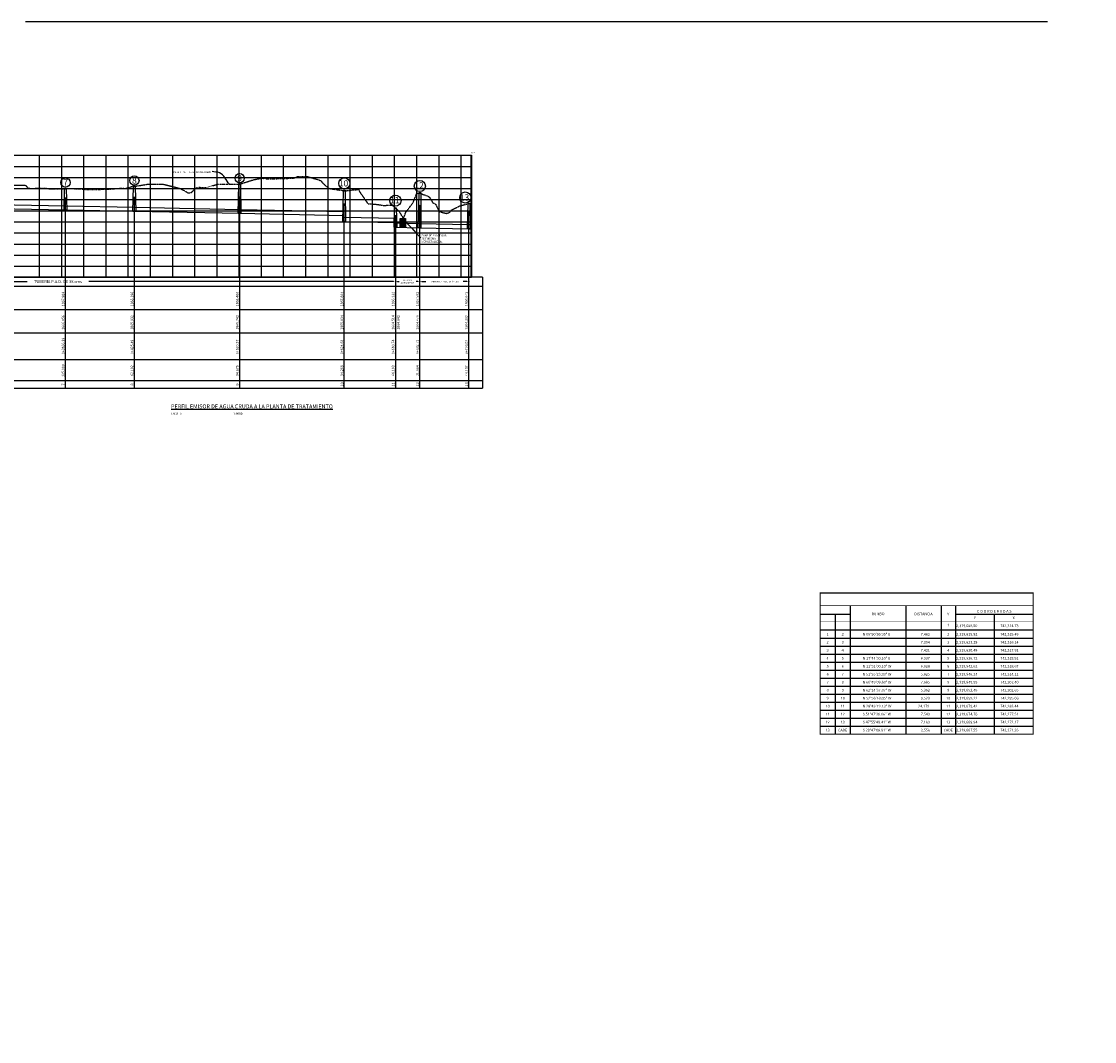
# Model space of a CAD drawing. Units: millimetres. Extents: x -4290724 to 465266005, y -120548 to 4176198.
# Drawn here: x -2901008 to -1934105, y 1687134 to 2606796 of the extents above; entities that cross this region are included whole.
import ezdxf
from ezdxf.enums import TextEntityAlignment as Align

# ---------------------------------------------------------------- set-up
doc = ezdxf.new("R2010")
doc.units = ezdxf.units.MM
doc.header["$LTSCALE"] = 7.5
doc.header["$MEASUREMENT"] = 0
doc.linetypes.add('CENTER2', pattern=[1.125, 0.75, -0.125, 0.125, -0.125])
doc.linetypes.add('SECCION1', pattern=[0.895, 0.45, -0.095, 0.08, -0.095, 0.08, -0.095])
for name, color, linetype in [('CVL_CUADCON_TX', 7, 'Continuous'), ('CVL_PERF', 2, 'SECCION1'), ('CVL_PERF_RET', 8, 'Continuous'), ('DETALL2', 7, 'Continuous'), ('DIM', 11, 'Continuous'), ('EJE', 200, 'CENTER2'), ('HATCH', 8, 'Continuous'), ('POLIG', 7, 'Continuous'), ('pozos', 1, 'Continuous'), ('TX1', 3, 'Continuous')]:
    doc.layers.add(name, color=color, linetype=linetype)
doc.layers.add('DRENAJE', color=160, linetype='Continuous', lineweight=35)
doc.styles.add('DIM', font='dim.shx')
doc.styles.add('MONOTXT4', font='MONOTXT4.shx')
doc.styles.add('style0', font='arial.ttf', dxfattribs={"height": 1.406316})
doc.styles.add('TX1', font='romans.shx')
doc.dimstyles.new('ESC175', dxfattribs={"dimscale": 1750, "dimtxt": 0.18, "dimasz": 0.18, "dimexe": 0.1, "dimexo": 0.18, "dimgap": 0.09, "dimtad": 0, "dimtih": 1, "dimtoh": 1, "dimdec": 0, "dimdsep": 46, "dimtxsty": 'DIM', "dimcen": 0.09, "dimclrt": 3, "dimadec": 0, "dimazin": 0, "dimtfac": 1, "dimtdec": 0, "dimtix": 1, "dimtofl": 0, "dimtmove": 2, "dimatfit": 3, "dimfxl": 0, "dimtolj": 1, "dimtzin": 0, "dimarcsym": 0})

# ---------------------------------------------------------------- blocks, each defined once
blk = doc.blocks.new('*D63')
at = {"layer": 'DIM', "color": 0, "lineweight": -2}
for p, q in [((-3172179, 2372566), (-3172179, 2372426)), ((-3170429, 2372251), (-2895753, 2372251)), ((-2565763, 2372251), (-2840438, 2372251)), ((-2564013, 2372566), (-2564013, 2372426))]:
    blk.add_line(p, q, dxfattribs=at)
at = {"layer": 'DIM', "color": 0}
for points in [[(-3170429, 2372543), (-3170429, 2371959), (-3172179, 2372251)], [(-2565763, 2372543), (-2565763, 2371959), (-2564013, 2372251)]]:
    blk.add_solid(points, dxfattribs=at)
at = {"layer": 'DIM', "color": 3, "insert": (-2868096, 2372251), "char_height": 2625, "attachment_point": 5, "style": 'DIM'}
blk.add_mtext('\\A1;TUBERIA P.A.D. DE 38 cms', dxfattribs=at)
blk = doc.blocks.new('*D64')
at = {"layer": 'DIM', "color": 0, "lineweight": -2}
for p, q in [((-2564013, 2372566), (-2564013, 2372426)), ((-2562263, 2372251), (-2560712, 2372251)), ((-2543779, 2372251), (-2545330, 2372251)), ((-2542029, 2372566), (-2542029, 2372426))]:
    blk.add_line(p, q, dxfattribs=at)
at = {"layer": 'DIM', "color": 0}
for points in [[(-2562263, 2372543), (-2562263, 2371959), (-2564013, 2372251)], [(-2543779, 2372543), (-2543779, 2371959), (-2542029, 2372251)]]:
    blk.add_solid(points, dxfattribs=at)
at = {"layer": 'DIM', "color": 3, "insert": (-2553021, 2372251), "char_height": 1400, "attachment_point": 5, "style": 'DIM'}
blk.add_mtext("\\A1;TUBO DE\\PACERO DE 16''", dxfattribs=at)
blk = doc.blocks.new('*D65')
at = {"layer": 'DIM', "color": 0, "lineweight": -2}
for p, q in [((-2542029, 2372566), (-2542029, 2372426)), ((-2540279, 2372251), (-2536721, 2372251)), ((-2499582, 2372251), (-2503140, 2372251)), ((-2497832, 2372566), (-2497832, 2372426))]:
    blk.add_line(p, q, dxfattribs=at)
at = {"layer": 'DIM', "color": 0}
for points in [[(-2540279, 2372543), (-2540279, 2371959), (-2542029, 2372251)], [(-2499582, 2372543), (-2499582, 2371959), (-2497832, 2372251)]]:
    blk.add_solid(points, dxfattribs=at)
at = {"layer": 'DIM', "color": 3, "insert": (-2519930, 2372251), "char_height": 1400, "attachment_point": 5, "style": 'DIM'}
blk.add_mtext('\\A1;TUBERIA DE P.A.D. DE 38 cms', dxfattribs=at)

msp = doc.modelspace()

# ---------------------------------------------------------------- hatches: boundary and pattern name
at = {"layer": 'HATCH'}
h = msp.add_hatch(dxfattribs=at)
h.set_pattern_fill('ANSI31', color=256, scale=5000, style=0)
h.set_pattern_definition([(45, (73488.35, 80000), (-441.94174, 441.94174), [])])
h.paths.add_polyline_path([(-2559892.54588, 2429018.58189), (-2555042.00238, 2429018.58189), (-2555042.00238, 2421120.8385), (-2559890.57705, 2421218.54222)])

# ---------------------------------------------------------------- linework, layer by layer
msp.add_line((-2897264.60243, 2606796.40389, 6938792), (-1976385.56664, 2606796.40389, 6938792))
at = {"color": 2}
for p, q in [((-2485646.51681, 2376156.6104), (-3285251.85898, 2376156.6104)), ((-2485646.51681, 2376156.6104), (-2485646.51681, 2276156.6104)), ((-3285251.85898, 2368156.6104), (-2485646.51681, 2368156.6104)), ((-3265251.85898, 2347156.6104), (-2485646.51681, 2347156.6104)), ((-3285251.85898, 2326156.6104), (-2485646.51681, 2326156.6104)), ((-3285251.85898, 2302156.6104), (-2485646.51681, 2302156.6104)), ((-3285251.85898, 2283156.6104), (-2485646.51681, 2283156.6104))]:
    msp.add_line(p, q, dxfattribs=at)
msp.add_lwpolyline([(-3285251.85898, 2276156.6104), (-2485646.51681, 2276156.6104)], dxfattribs=at)
for centre, radius in [((-2861360.85898, 2461517.53242), 4164), ((-2799258.85898, 2463335.06622), 4165.31916), ((-2704383.85898, 2465474.1738), 4164), ((-2610115.85898, 2460765.32753), 5027.56303), ((-2542028.85898, 2458392.13863), 5024), ((-2564012.85898, 2445273.73221), 5024), ((-2501132.24934, 2448061.68248), 5024)]:
    msp.add_circle(centre, radius)
at = {"layer": 'CVL_CUADCON_TX', "color": 7}
for p, q in [((-2154242.66865, 2080110.11247), (-2154242.66865, 1964307.71247)), ((-2104152.26865, 2080110.11247), (-2104152.26865, 1964307.71247)), ((-2072369.06865, 2080110.11247), (-2072369.06865, 1964307.71247)), ((-2059442.66865, 2080110.11247), (-2059442.66865, 1964307.71247)), ((-2181432.26865, 2072362.91247), (-2154242.66865, 2072362.91247)), ((-2167848.26865, 2072362.91247), (-2167848.26865, 1964307.71247)), ((-2059442.66865, 2072362.91247), (-1989497.06865, 2072362.91247)), ((-2024469.86865, 2072362.91247), (-2024469.86865, 1964307.71247)), ((-2181432.26865, 2058334.91247), (-1989497.06865, 2058334.91247)), ((-2181432.26865, 2050707.71247), (-1989497.06865, 2050707.71247)), ((-2181432.26865, 2043507.71247), (-1989497.06865, 2043507.71247)), ((-2181432.26865, 2036307.71247), (-1989497.06865, 2036307.71247)), ((-2181432.26865, 2029107.71247), (-1989497.06865, 2029107.71247)), ((-2181432.26865, 2021907.71247), (-1989497.06865, 2021907.71247)), ((-2181432.26865, 2014707.71247), (-1989497.06865, 2014707.71247)), ((-2181432.26865, 2007507.71247), (-1989497.06865, 2007507.71247)), ((-2181432.26865, 2000307.71247), (-1989497.06865, 2000307.71247)), ((-2181432.26865, 1993107.71247), (-1989497.06865, 1993107.71247)), ((-2181432.26865, 1985907.71247), (-1989497.06865, 1985907.71247)), ((-2181432.26865, 1978707.71247), (-1989497.06865, 1978707.71247)), ((-2181432.26865, 1971507.71247), (-1989497.06865, 1971507.71247))]:
    msp.add_line(p, q, dxfattribs=at)
at = {"layer": 'CVL_CUADCON_TX', "color": 7, "const_width": 960, "flags": 128}
msp.add_lwpolyline([(-2181432.26865, 2091507.71247), (-1989497.06865, 2091507.71247), (-1989497.06865, 1964307.71247), (-2181432.26865, 1964307.71247)], close=True, dxfattribs=at)
at = {"layer": 'CVL_CUADCON_TX', "color": 7, "const_width": 360, "flags": 128}
for points in [[(-2181432.26865, 2080110.11247), (-1989497.06865, 2080110.11247)], [(-2181432.26865, 2066146.91247), (-1989497.06865, 2066146.91247)]]:
    msp.add_lwpolyline(points, dxfattribs=at)
at = {"layer": 'CVL_PERF', "linetype": 'SECCION1'}
for p, q in [((-2786865.18578, 2460156.6104), (-2773488.18578, 2460156.6104)), ((-2773488.18578, 2460156.6104), (-2757739.18578, 2456156.6104))]:
    msp.add_line(p, q, dxfattribs=at)
at = {"layer": 'CVL_PERF', "linetype": 'SECCION1', "flags": 128}
for points in [[(-2799245.18578, 2458116.55456), (-2786865.18578, 2460156.6104), (-2773488.18578, 2460156.6104), (-2757739.18578, 2456156.6104), (-2750583.18578, 2452156.6104), (-2748461.18578, 2452156.6104), (-2744474.18578, 2456156.6104), (-2742122.18578, 2457376.6104), (-2734489.18578, 2456926.6104), (-2728952.18578, 2458706.6104), (-2724449.18578, 2460016.6104), (-2718682.18578, 2460156.6104), (-2713673.18578, 2459956.6104), (-2704383.85898, 2460156.31645), (-2691682.18578, 2464156.6104), (-2684291.18578, 2465656.6104), (-2680532.18578, 2464756.6104), (-2656046.18578, 2465506.6104), (-2655472.18578, 2465856.6104), (-2653731.18578, 2466056.6104), (-2652584.18578, 2467056.6104), (-2644134.18578, 2467156.6104), (-2633534.18578, 2464156.6104), (-2631316.18578, 2463256.6104), (-2628622.18578, 2460156.6104), (-2623623.18578, 2456156.6104), (-2610102.51803, 2454194.87651)], [(-3224751.85898, 2463235.6845), (-3213418.43953, 2458833.65866), (-3190390.29518, 2461238.77128), (-3189198.96449, 2461384.55402), (-3186236.3608, 2461495.81664), (-3184277.91025, 2459553.46698), (-3182326.06838, 2456172.61774), (-3182046.25431, 2456792.09631), (-3181943.41825, 2457058.26786), (-3180110.28973, 2456193.85329), (-3175821.98569, 2451036.7012), (-3175335.20568, 2454500.96196), (-3172179.06007, 2453971.64377), (-3171015.30513, 2454086.6317), (-3165960.74068, 2457763.07345), (-3164356.43328, 2458047.17555), (-3156102.86652, 2458166.32937), (-3154849.82114, 2458262.06641), (-3144533.48401, 2457719.75988), (-3133016.34472, 2458941.00699), (-3132607.79974, 2458975.4263), (-3131704.26883, 2458990.45025), (-3130284.17008, 2458886.76384), (-3121221.38275, 2458028.51935), (-3116263.11552, 2458203.28111), (-3112480.6304, 2457638.74373), (-3109762.35777, 2457616.59942), (-3105691.85641, 2457756.1223), (-3077138.18188, 2457688.21333), (-3075985.54515, 2457529.33029), (-3072945.63583, 2457853.60111), (-3064875.24334, 2457280.91608), (-3062541.20976, 2456808.78117), (-3054148.66602, 2457203.06927), (-3052228.46098, 2457416.6104), (-3042864.2945, 2456866.82415), (-3041634.33133, 2456751.31836), (-3039007.70175, 2456580.71659), (-3028021.00138, 2457184.08328), (-3021242.79408, 2456876.39993), (-3018533.25086, 2457082.85319), (-3007618.53608, 2455488.59141), (-3005866.63227, 2455392.32851), (-3004477.29246, 2455340.58369), (-2990983.20031, 2455863.39446), (-2987759.88581, 2455894.80085), (-2986360.65527, 2455910.89556), (-2985118.29461, 2455935.98962), (-2981829.68772, 2455928.34174), (-2976835.53636, 2455695.27626), (-2965181.0472, 2455336.6104), (-2963347.66189, 2455985.7087), (-2949390.08255, 2456084.64763), (-2943680.30021, 2455955.02224), (-2940233.99697, 2457057.87368), (-2929689.74766, 2456799.56026), (-2926736.92943, 2455544.23214), (-2923573.33245, 2455845.41573), (-2912294.67497, 2455965.57119), (-2908937.93077, 2459340.26135), (-2897461.87805, 2459239.17694), (-2894898.84665, 2456483.84509), (-2893252.31417, 2456311.4501), (-2891779.5286, 2456308.43304), (-2879149.4085, 2456449.3594), (-2877505.25352, 2456227.87251), (-2875736.16193, 2455976.54776), (-2864928.21042, 2455829.44916), (-2862355.94927, 2455868.94596), (-2861360.65527, 2456000.4242), (-2859982.04598, 2456185.28736), (-2849109.76884, 2455957.85345), (-2844699.62559, 2455454.07392), (-2833108.44848, 2455311.12755), (-2830387.89496, 2455409.60646), (-2825255.10051, 2455596.49136), (-2822466.63599, 2455626.6104), (-2812456.68663, 2456367.74208), (-2810459.65172, 2456571.78529), (-2807688.09781, 2456169.63189), (-2803032.7515, 2457452.90299), (-2800092.79686, 2458625.41644), (-2799661.30117, 2458209.59114), (-2799258.61077, 2458123.67825), (-2799245.18578, 2458116.55456)], [(-2610102.51803, 2454194.87651), (-2609743.78721, 2453924.96014), (-2608899.31882, 2453909.6301), (-2608058.55787, 2454197.22736), (-2603396.58287, 2454814.96572), (-2602251.98323, 2455054.90289), (-2597146.65637, 2455207.14169), (-2596396.793, 2453365.83772), (-2588833.10399, 2442417.32489), (-2587837.24385, 2442380.95095), (-2582080.84984, 2442000.48551), (-2581029.71602, 2441850.68289), (-2580134.70491, 2441822.56637), (-2575072.20094, 2440991.90422), (-2573026.81513, 2441004.56067), (-2568371.72674, 2441105.15664), (-2567302.80256, 2441091.56923), (-2561089.06449, 2435969.75026), (-2556788.36488, 2428956.57969), (-2554751.93531, 2434745.39123), (-2551593.36171, 2438878.13776), (-2548106.96712, 2443398.5523), (-2545011.05657, 2451185.43704), (-2543898.06035, 2452054.42241), (-2542015.53514, 2452074.81179), (-2541560.53881, 2452015.5974), (-2539338.12321, 2450906.5607), (-2538499.20885, 2450704.69412), (-2534780.59024, 2449317.95684), (-2533648.72809, 2448678.09777), (-2530449.52038, 2443548.25033), (-2527832.16975, 2442016.24669), (-2524623.10634, 2435466.13232), (-2518295.34358, 2433757.70358), (-2515562.57942, 2434480.93243), (-2513567.76801, 2436713.83061), (-2506098.14143, 2440489.92223), (-2505864.24927, 2440568.04572), (-2505590.30932, 2440641.00705), (-2497818.5853, 2442590.80471), (-2495633.3901, 2442710.00232)]]:
    msp.add_lwpolyline(points, dxfattribs=at)
at = {"layer": 'CVL_PERF_RET', "linetype": 'Continuous'}
for p, q in [((-3227251.85898, 2486156.6104), (-2495646.51681, 2486156.6104)), ((-2884751.85898, 2376156.6104), (-2884751.85898, 2486156.6104)), ((-2864751.85898, 2376156.6104), (-2864751.85898, 2486156.6104)), ((-2844751.85898, 2376156.6104), (-2844751.85898, 2486156.6104)), ((-2824751.85898, 2376156.6104), (-2824751.85898, 2486156.6104)), ((-2804751.85898, 2376156.6104), (-2804751.85898, 2486156.6104)), ((-2784751.85898, 2376156.6104), (-2784751.85898, 2486156.6104)), ((-2764751.85898, 2376156.6104), (-2764751.85898, 2486156.6104)), ((-2744751.85898, 2376156.6104), (-2744751.85898, 2486156.6104)), ((-2724751.85898, 2376156.6104), (-2724751.85898, 2486156.6104)), ((-2704751.85898, 2376156.6104), (-2704751.85898, 2486156.6104)), ((-2684751.85898, 2376156.6104), (-2684751.85898, 2486156.6104)), ((-2664751.85898, 2376156.6104), (-2664751.85898, 2486156.6104)), ((-2644751.85898, 2376156.6104), (-2644751.85898, 2486156.6104)), ((-2624751.85898, 2376156.6104), (-2624751.85898, 2486156.6104)), ((-2604751.85898, 2376156.6104), (-2604751.85898, 2486156.6104)), ((-2584751.85298, 2376156.6104), (-2584751.85298, 2486156.6104)), ((-2564751.85898, 2376156.6104), (-2564751.85898, 2486156.6104)), ((-2544751.85898, 2376156.6195), (-2544751.85898, 2486156.6104)), ((-2524751.85898, 2376156.611), (-2524751.85898, 2486156.6104)), ((-2504751.85898, 2376156.6104), (-2504751.85898, 2486156.6104)), ((-3227251.85898, 2476156.6104), (-2495646.51681, 2476156.6104)), ((-3227251.85898, 2466156.6104), (-2495646.51681, 2466156.6104)), ((-3227251.85898, 2456156.6104), (-2495646.51681, 2456156.6104)), ((-3227251.85898, 2436156.6104), (-2495646.51681, 2436156.6104)), ((-3227251.85898, 2426156.6104), (-2495646.51681, 2426156.6104)), ((-3227251.85898, 2416156.6104), (-2495646.51681, 2416156.6104)), ((-3227251.85898, 2406156.6104), (-2495646.51681, 2406156.6104)), ((-3227251.85898, 2396156.6104), (-2495646.51681, 2396156.6104)), ((-3227251.85898, 2386156.6104), (-2495646.51681, 2386156.6104)), ((-3227251.85898, 2376156.6104), (-2495646.51681, 2376156.6104))]:
    msp.add_line(p, q, dxfattribs=at)
at = {"layer": 'CVL_PERF_RET', "color": 7, "linetype": 'Continuous'}
msp.add_line((-3227251.85898, 2446156.6104), (-2495646.51681, 2446156.6104), dxfattribs=at)
at = {"layer": 'DRENAJE'}
msp.add_line((-2495646.51681, 2376156.6104), (-2495646.51681, 2486156.6104), dxfattribs=at)
at = {"layer": 'EJE'}
for p, q in [((-2861360.85898, 2276156.6104), (-2861360.85898, 2448119.35678)), ((-2799258.85898, 2276156.6104), (-2799258.85898, 2448570.32598)), ((-2704383.85898, 2276156.6104), (-2704383.85898, 2449087.68379)), ((-2610115.85898, 2276156.6104), (-2610115.85898, 2442648.33632)), ((-2542028.85898, 2276156.6104), (-2542028.85898, 2441557.98016)), ((-2497831.85898, 2276156.6104), (-2497831.85898, 2435287.8278))]:
    msp.add_line(p, q, dxfattribs=at)
msp.add_lwpolyline([(-2564012.85898, 2432055.38279), (-2564012.85898, 2276156.6104)], dxfattribs=at)
at = {"layer": 'HATCH'}
msp.add_lwpolyline([(-2559892.54588, 2429018.58189), (-2555042.00238, 2429018.58189), (-2555042.00238, 2421120.8385), (-2559890.57705, 2421218.54222)], close=True, dxfattribs=at)
at = {"layer": 'POLIG'}
for p, q in [((-2691682.18578, 2456156.6104), (-2684291.18578, 2456156.6104)), ((-2684291.18578, 2456156.6104), (-2680532.18578, 2456156.6104)), ((-2680532.18578, 2456156.6104), (-2656046.18578, 2456156.6104)), ((-2656046.18578, 2456156.6104), (-2655472.18578, 2456156.6104)), ((-2655472.18578, 2456156.6104), (-2653731.18578, 2456156.6104)), ((-2653731.18578, 2456156.6104), (-2652584.18578, 2456156.6104)), ((-2652584.18578, 2456156.6104), (-2644134.18578, 2456156.6104)), ((-2644134.18578, 2456156.6104), (-2633534.18578, 2456156.6104)), ((-2633534.18578, 2456156.6104), (-2631316.18578, 2456156.6104)), ((-2631316.18578, 2456156.6104), (-2628622.18578, 2456156.6104)), ((-2628622.18578, 2456156.6104), (-2623623.18578, 2456156.6104)), ((-2986360.85898, 2443016.6104), (-2861360.85898, 2440516.6104)), ((-2861360.85898, 2436716.6104), (-2986360.85898, 2439216.6104)), ((-2861360.85898, 2440516.6104), (-2799258.85898, 2439276.6104)), ((-2799258.85898, 2435476.6104), (-2861360.85898, 2436716.6104)), ((-2799258.85898, 2439276.6104), (-2704382.96356, 2437376.61029)), ((-2704382.96356, 2437376.61029), (-2610115.85898, 2435496.6104)), ((-2704383.85898, 2433576.6104), (-2799258.85898, 2435476.6104)), ((-2610115.85898, 2431696.6104), (-2704383.85898, 2433576.6104)), ((-2610115.85898, 2430299.6104), (-2564012.85898, 2429379.6104)), ((-2611533.87937, 2426527.90745), (-2564012.85898, 2425579.6104)), ((-2565205.84408, 2421325.65026), (-2542028.85898, 2420858.6104)), ((-2564012.85898, 2425101.6104), (-2542028.85898, 2424658.6104)), ((-2542028.85898, 2424658.6104), (-2497831.85898, 2423776.6104)), ((-2542028.85898, 2420858.6104), (-2497831.85898, 2419976.6104)), ((-2497831.85898, 2423776.6104), (-2495646.51681, 2423726.6104)), ((-2497831.85898, 2419976.6104), (-2495646.51681, 2419926.6104)), ((-2584752.22098, 2376156.6104), (-2584752.22698, 2376156.6104)), ((-2584752.22098, 2376156.6104), (-2584751.85298, 2376156.6104))]:
    msp.add_line(p, q, dxfattribs=at)
at = {"layer": 'pozos'}
for points in [[(-2862610.65527, 2436751.3501), (-2862110.65527, 2456000.4242), (-2860610.65527, 2456000.4242), (-2860110.65527, 2436751.3501)], [(-2862110.65527, 2456500.4242), (-2860610.65527, 2456500.4242), (-2860610.65527, 2456000.4242), (-2862110.65527, 2456000.4242)], [(-2800562.3721, 2435502.63784), (-2799995.18578, 2458116.55456), (-2798495.18578, 2458116.55456), (-2798063.57198, 2435452.67316)], [(-2799995.18578, 2458616.55456), (-2798495.18578, 2458616.55456), (-2798495.18578, 2458116.55456), (-2799995.18578, 2458116.55456)], [(-2705780.10481, 2433604.57211), (-2705133.85898, 2460156.31645), (-2703633.85898, 2460156.31645), (-2703280.49365, 2433554.60583)], [(-2705133.85898, 2460656.31645), (-2703633.85898, 2460656.31645), (-2703633.85898, 2460156.31645), (-2705133.85898, 2460156.31645)], [(-2611533.87937, 2426527.90745), (-2610865.85898, 2454196.81217), (-2609365.85898, 2454196.81217), (-2609034.87451, 2426478.03901)], [(-2610865.85898, 2454696.81217), (-2609365.85898, 2454696.81217), (-2609365.85898, 2454196.81217), (-2610865.85898, 2454196.81217)], [(-2543519.40063, 2420888.64633), (-2542778.85898, 2452074.66748), (-2541278.85898, 2452074.66748), (-2541018.0759, 2420838.43911)], [(-2542778.85898, 2452574.66748), (-2541278.85898, 2452574.66748), (-2541278.85898, 2452074.66748), (-2542778.85898, 2452074.66748)], [(-2565205.84408, 2421325.65026), (-2564762.85898, 2438379.75627), (-2563262.85898, 2438379.75627), (-2562719.63769, 2421275.55067)], [(-2564762.85898, 2438879.75627), (-2563262.85898, 2438879.75627), (-2563262.85898, 2438379.75627), (-2564762.85898, 2438379.75627)], [(-2499135.22094, 2420002.62043), (-2498568.5853, 2442590.80471), (-2497068.5853, 2442590.80471), (-2496646.19895, 2419949.48284)], [(-2498568.5853, 2443090.80471), (-2497068.5853, 2443090.80471), (-2497068.5853, 2442590.80471), (-2498568.5853, 2442590.80471)]]:
    msp.add_lwpolyline(points, close=True, dxfattribs=at)

# ---------------------------------------------------------------- texts
at = {"color": 2, "linetype": 'Continuous', "lineweight": 0, "style": 'style0'}
for s, height, p in [('8', 5625.26416, (-2801371.49614, 2458860.69082)), ('9', 5625.26416, (-2706550.17046, 2460863.52087)), ('7', 5625.26416, (-2863410.19201, 2457021.37155)), ('10', 5625.264159, (-2615067.47319, 2456311.07999)), ('12', 5625.264159, (-2546964.92342, 2454480.33723)), ('11', 5625.264159, (-2568910.4042, 2441155.70893)), ('13', 5625.264159, (-2506051.58001, 2443602.87657))]:
    msp.add_text(s, height=height, dxfattribs=at).set_placement(p, align=Align.BOTTOM_LEFT)
at = {"color": 3, "char_height": 1700, "width": 39708.3010666, "style": 'DIM'}
for s, insert, attachment_point in [('\\PPERFIL  DEL TERRENO NATURAL', (-2729770.82578, 2469502.21253), 9), ('ZONA DE PROTECION\\PDE TUBERIA\\P(VER DETALLE No.', (-2540730.78914, 2406833.05021), 7)]:
    msp.add_mtext(s, dxfattribs=dict(at, insert=insert, attachment_point=attachment_point))
at = {"char_height": 3600, "width": 349695.0533246, "attachment_point": 1, "style": 'TX1'}
for s, insert in [('{\\fArial Black|b0|i0|c0|p34;\\LPERFIL EMISOR DE AGUA CRUDA A LA PLANTA DE TRATAMIENTO}', (-2766237.715, 2261531.30441)), ('\\pi1.2557e+005;{\\fArial Black|b0|i0|c0|p34;\\LPLANTA EMISORA DE AGUA CRUDA\\P\\pi1.3026e+005;A LA PLANTA DE TRATAMIENTO}', (-3672980.77036, 2156190.61972)), ('\\pi1.2557e+005;{\\fArial Black|b0|i0|c0|p34;\\LPLANTA EMISORA DE AGUA CRUDA\\P\\pi1.3026e+005;A LA PLANTA DE TRATAMIENTO}', (-3685204.95462, 1709457.60453))]:
    msp.add_mtext(s, dxfattribs=dict(at, insert=insert))
at = {"layer": 'CVL_CUADCON_TX', "color": 7, "style": 'MONOTXT4'}
for s, p in [('RUMBO', (-2129184.26865, 2072355.71247)), ('DISTANCIA', (-2088264.26865, 2072355.71247)), ('V', (-2065896.26865, 2072355.71247))]:
    msp.add_text(s, height=2400, dxfattribs=at).set_placement(p, align=Align.MIDDLE)
for s, p in [('Y', (-2041944.26865, 2067978.11247)), ('C O O R D E N A D A S', (-2024472.26865, 2073824.51247)), ('X', (-2006976.26865, 2067978.11247)), ('1', (-2065905.86865, 2061334.91247)), ('1', (-2174640.26865, 2053107.71247)), ('2', (-2161045.46865, 2053107.71247)), ('2', (-2065905.86865, 2053107.71247)), ('3', (-2174640.26865, 2038707.71247)), ('2', (-2174640.26865, 2045907.71247)), ('4', (-2161045.46865, 2038707.71247)), ('3', (-2161045.46865, 2045907.71247)), ('4', (-2065905.86865, 2038707.71247)), ('3', (-2065905.86865, 2045907.71247)), ('4', (-2174640.26865, 2031507.71247)), ('5', (-2161045.46865, 2031507.71247)), ('5', (-2065905.86865, 2031507.71247)), ('5', (-2174640.26865, 2024307.71247)), ('6', (-2161045.46865, 2024307.71247)), ('6', (-2065905.86865, 2024307.71247)), ('7', (-2174640.26865, 2009907.71247)), ('6', (-2174640.26865, 2017107.71247)), ('8', (-2161045.46865, 2009907.71247)), ('7', (-2161045.46865, 2017107.71247)), ('8', (-2065905.86865, 2009907.71247)), ('7', (-2065905.86865, 2017107.71247)), ('8', (-2174640.26865, 2002707.71247)), ('9', (-2161045.46865, 2002707.71247)), ('9', (-2065905.86865, 2002707.71247)), ('9', (-2174640.26865, 1995507.71247)), ('10', (-2161045.46865, 1995507.71247)), ('10', (-2065905.86865, 1995507.71247)), ('10', (-2174640.26865, 1988307.71247)), ('11', (-2174640.26865, 1981107.71247)), ('11', (-2161045.46865, 1988307.71247)), ('12', (-2161045.46865, 1981107.71247)), ('11', (-2065905.86865, 1988307.71247)), ('12', (-2065905.86865, 1981107.71247)), ('12', (-2174640.26865, 1973907.71247)), ('13', (-2161045.46865, 1973907.71247)), ('13', (-2065905.86865, 1973907.71247)), ('13', (-2174640.26865, 1966707.71247)), ('CADE', (-2161045.46865, 1966707.71247)), ('CADE', (-2065905.86865, 1966707.71247))]:
    msp.add_text(s, height=2400, dxfattribs=at).set_placement(p, align=Align.CENTER)
for s, p in [('2,319,608.50', (-2058744.26865, 2060734.91247)), ('742,314.73', (-2018976.26865, 2060734.91247)), ('N 05%%d50\'36.95" E', (-2143032.26865, 2053107.71247)), ('7.462', (-2090664.26865, 2053107.71247)), ('2,319,615.92', (-2058744.26865, 2053107.71247)), ('742,315.49', (-2018976.26865, 2053107.71247)), ('7.394', (-2090664.26865, 2045907.71247)), ('7.421', (-2090664.26865, 2038707.71247)), ('2,319,623.29', (-2058744.26865, 2045907.71247)), ('2,319,630.49', (-2058744.26865, 2038707.71247)), ('742,316.14', (-2018976.26865, 2045907.71247)), ('742,317.92', (-2018976.26865, 2038707.71247)), ('N 17%%d44\'30.10" E', (-2143032.26865, 2031507.71247)), ('6.537', (-2090664.26865, 2031507.71247)), ('2,319,636.72', (-2058744.26865, 2031507.71247)), ('742,319.91', (-2018976.26865, 2031507.71247)), ('N 11%%d51\'00.10" W', (-2143032.26865, 2024307.71247)), ('6.028', (-2090664.26865, 2024307.71247)), ('2,319,642.62', (-2058744.26865, 2024307.71247)), ('742,318.67', (-2018976.26865, 2024307.71247)), ('N 51%%d35\'23.33" W', (-2143032.26865, 2017107.71247)), ('N 60%%d49\'09.68" W', (-2143032.26865, 2009907.71247)), ('5.825', (-2090664.26865, 2017107.71247)), ('7.685', (-2090664.26865, 2009907.71247)), ('2,319,646.24', (-2058744.26865, 2017107.71247)), ('2,319,649.99', (-2058744.26865, 2009907.71247)), ('742,314.11', (-2018976.26865, 2017107.71247)), ('742,307.40', (-2018976.26865, 2009907.71247)), ('N 62%%d14\'37.87" W', (-2143032.26865, 2002707.71247)), ('5.362', (-2090664.26865, 2002707.71247)), ('2,319,652.48', (-2058744.26865, 2002707.71247)), ('742,302.65', (-2018976.26865, 2002707.71247)), ('N 52%%d56\'18.05" W', (-2143032.26865, 1995507.71247)), ('9.520', (-2090664.26865, 1995507.71247)), ('2,319,658.22', (-2058744.26865, 1995507.71247)), ('742,295.06', (-2018976.26865, 1995507.71247)), ('S 51%%d47\'30.06" W', (-2143032.26865, 1981107.71247)), ('N 28%%d43\'19.13" W', (-2143032.26865, 1988307.71247)), ('24.179', (-2093064.26865, 1988307.71247)), ('7.549', (-2090664.26865, 1981107.71247)), ('2,319,679.42', (-2058744.26865, 1988307.71247)), ('2,319,674.76', (-2058744.26865, 1981107.71247)), ('742,283.44', (-2018976.26865, 1988307.71247)), ('742,277.51', (-2018976.26865, 1981107.71247)), ('S 47%%d55\'49.41" W', (-2143032.26865, 1973907.71247)), ('7.189', (-2090664.26865, 1973907.71247)), ('2,319,669.94', (-2058744.26865, 1973907.71247)), ('742,272.17', (-2018976.26865, 1973907.71247)), ('S 20%%d47\'08.91" W', (-2143032.26865, 1966707.71247)), ('2.558', (-2090664.26865, 1966707.71247)), ('2,319,667.55', (-2058744.26865, 1966707.71247)), ('742,271.26', (-2018976.26865, 1966707.71247))]:
    msp.add_text(s, height=2400, dxfattribs=at).set_placement(p)
at = {"layer": 'DETALL2', "color": 7, "linetype": 'Continuous', "lineweight": 0, "style": 'style0'}
msp.add_text('CADE', height=1406.31604, dxfattribs=at).set_placement((-2495979.73229, 2487311.35336), align=Align.BOTTOM_LEFT)
at = {"layer": 'TX1', "width": 16538.2283159, "attachment_point": 1, "rotation": 90, "style": 'TX1'}
for s, insert, char_height in [('1867.984', (-2864653.69743, 2350001.70754), 2300), ('1868.196', (-2802551.69743, 2350001.70754), 2300), ('1868.400', (-2707676.69743, 2350001.70754), 2300), ('1867.804', (-2613408.69743, 2350001.70754), 2300), ('1866.222', (-2567305.69743, 2350001.70754), 2300), ('1867.592', (-2545321.69743, 2350001.70754), 2300), ('1866.643', (-2501124.69743, 2350001.70754), 2300), ('1866.056', (-2864653.69743, 2328909.58944), 2300), ('1865.932', (-2802551.69743, 2328909.58944), 2300), ('1865.742', (-2707676.69743, 2328909.58944), 2300), ('1865.034', (-2613408.69743, 2328909.58944), 2300), ('1864.514', (-2567305.69743, 2328909.58944), 2300), ('1864.942', (-2562541.54208, 2328922.20329), 2300), ('1864.470', (-2545321.69743, 2328909.58944), 2300), ('1864.382', (-2501124.69743, 2328909.58944), 2300), ('0+3636.39', (-2864653.69743, 2306850.00112), 2300), ('0+425.49', (-2802551.69743, 2306850.00112), 2300), ('0+520.37', (-2707676.69743, 2306850.00112), 2300), ('0+624.64', (-2613408.69743, 2306850.00112), 2300), ('0+660.74', (-2567305.69743, 2306850.00112), 2300), ('0+682.72', (-2545321.69743, 2306850.00112), 2300), ('0+726.92', (-2501124.69743, 2306850.00112), 2300), ('125.000', (-2864653.69743, 2286335.49616), 2300), ('62.102', (-2802551.69743, 2287169.72259), 2300), ('94.875', (-2707676.69743, 2287169.72259), 2300), ('94.268', (-2613408.69743, 2287169.72259), 2300), ('46.103', (-2567305.69743, 2287169.72259), 2300), ('21.984', (-2545321.69743, 2287169.72259), 2300), ('44.197', (-2501124.69743, 2287169.72259), 2300), ('7', (-2864653.69743, 2278533.44315), 2500), ('8', (-2802551.69743, 2278533.44315), 2500), ('9', (-2707676.69743, 2278533.44315), 2500), ('10', (-2613408.69743, 2277682.74257), 2500), ('11', (-2567305.69743, 2277682.74257), 2500), ('12', (-2545321.69743, 2277682.74257), 2500), ('13', (-2501124.69743, 2277682.74257), 2500)]:
    msp.add_mtext(s, dxfattribs=dict(at, insert=insert, char_height=char_height))
at = {"layer": 'TX1', "color": 2, "char_height": 2300, "width": 44447.9222586, "attachment_point": 1, "style": 'TX1'}
for s, insert in [('\\pi6233.5;DISTANCIA PARCIAL\\P\\pi19486;(m)', (-3281048.89397, 2297438.3232)), ('\\pi14010;No. POZO', (-3281048.89397, 2280644.7701))]:
    msp.add_mtext(s, dxfattribs=dict(at, insert=insert))
at = {"layer": 'TX1', "insert": (-2768234.87024, 2254182.90655), "char_height": 2000, "width": 217907.6783224, "attachment_point": 1, "style": 'TX1'}
msp.add_mtext('   ESCALA                                                                            1:9000', dxfattribs=at)

# ---------------------------------------------------------------- dimensions: what is measured, and where the dimension line sits
at = {"layer": 'DIM'}
for base, p1, p2, text, override, picture, middle in [((-2564012.85898, 2372250.92548), (-3172178.85898, 2372250.92548), (-2564012.85898, 2372250.92548), 'TUBERIA P.A.D. DE 38 cms', {"dimtxt": 1.5, "dimasz": 1}, '*D63', (-2868095.85898, 2372250.92548)), ((-2497831.85898, 2372250.92548), (-2542028.85898, 2372250.92548), (-2497831.85898, 2372250.92548), 'TUBERIA DE P.A.D. DE 38 cms', {"dimtxt": 0.8, "dimasz": 1}, '*D65', (-2519930.35898, 2372250.92548)), ((-2542028.85898, 2372250.92548), (-2564012.85898, 2372250.92548), (-2542028.85898, 2372250.92548), "TUBO DE\\PACERO DE 16''", {"dimtxt": 0.8, "dimasz": 1}, '*D64', (-2553020.85898, 2372250.92548))]:
    dim = msp.add_linear_dim(base=base, p1=p1, p2=p2, text=text, dimstyle='ESC175', override=override, dxfattribs=at)
    dim.commit()
    dim.dimension.update_dxf_attribs({"geometry": picture, "text_midpoint": middle})

# ---------------------------------------------------------------- leaders
at = {"layer": 'DIM', "path_type": 1, "annotation_type": 0, "has_hookline": 1}
for points, hookline_direction, text_width in [([(-2713673.18578, 2459956.6104), (-2722465.91786, 2470313.6904), (-2729266.84451, 2471451.35672)], 1, 28657.14286), ([(-2557722.38916, 2429018.58189), (-2541093.80812, 2411747.77336)], 0, 26714.28571)]:
    msp.add_leader(points, dimstyle='ESC175', override={"dimasz": 1}, dxfattribs=dict(at, hookline_direction=hookline_direction, text_width=text_width))

doc.saveas('drawing.dxf')
